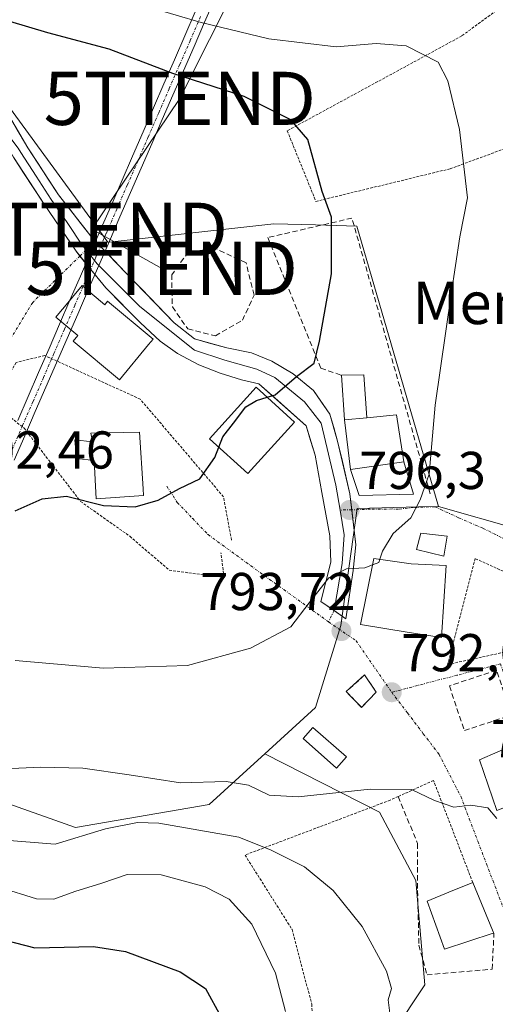
# Model space of a CAD drawing. Units: metres. Extents: x 640990 to 644436, y 4757642 to 4760028.
# Drawn here: x 644211 to 644300, y 4759596 to 4759781 of the extents above; entities that cross this region are included whole.
import ezdxf
from ezdxf.enums import TextEntityAlignment as Align

# ---------------------------------------------------------------- set-up
doc = ezdxf.new("R2010")
doc.units = ezdxf.units.M
doc.header["$MEASUREMENT"] = 0
for name, pattern in [('TRAZO_Y_PUNTO', [1, 0.5, -0.25, 0, -0.25]), ('TRAZOS', [0.75, 0.5, -0.25]), ('TRAZOSX2', [1.5, 1, -0.5])]:
    doc.linetypes.add(name, pattern=pattern)
doc.layers.get('0').update_dxf_attribs({"lineweight": 5})
for name, color, linetype, lineweight in [('Alambrada', 19, 'TRAZOS', 0), ('Carátula', 7, 'Continuous', 5), ('Corriente artificial Cxs', 5, 'Continuous', 13), ('Corriente artificial eje', 142, 'TRAZO_Y_PUNTO', 0), ('Corriente artificial superficial', 5, 'Continuous', 13), ('Curva de nivel maestra', 36, 'Continuous', 30), ('Curva de nivel normal', 36, 'Continuous', 0), ('Edificación', 1, 'Continuous', 13), ('Edificación Cxs', 1, 'Continuous', 13), ('Edificación ligera', 1, 'Continuous', 0), ('Edificación ligera Cxs', 1, 'Continuous', 0), ('Instalación de energía eléctrica', 135, 'TRAZOSX2', 0), ('Instalación de energía eléctrica Cxs', 135, 'Continuous', 0), ('Layer 0', 7, 'Continuous', 0), ('Muro lineal', 1, 'TRAZOSX2', 13), ('Núcleo urbano CxS', 19, 'Continuous', 0), ('Pastizal CxS', 92, 'Continuous', 0), ('Punto de cota en terreno', 7, 'Continuous', 0), ('Rótulo de punto de cota en terreno', 19, 'Continuous', 0), ('Tendido', 6, 'Continuous', 0), ('Texto cartográfico', 19, 'Continuous', 0), ('Torre de tendido puntual', 7, 'Continuous', 0), ('Vía urbana eje', 5, 'TRAZO_Y_PUNTO', 0)]:
    doc.layers.add(name, color=color, linetype=linetype, lineweight=lineweight)
doc.styles.add('Arial', font='txt', dxfattribs={"height": 0.2})

# ---------------------------------------------------------------- blocks, each defined once
blk = doc.blocks.new('*U202')
at = {"layer": 'Curva de nivel normal', "color": 36, "linetype": 'Continuous', "lineweight": 0}
blk.add_polyline3d([(644208.96, 4759626.69, 785), (644217.58, 4759626, 785), (644227.05, 4759628.92, 785), (644233.11, 4759630.11, 785), (644237.1, 4759629.99, 785), (644252.11, 4759627.31, 785), (644258.19, 4759624.89, 785), (644264.5, 4759621.74, 785), (644269.9, 4759617.27, 785), (644275.33, 4759610.52, 785), (644279.92, 4759602.11, 785), (644280.82, 4759598.82, 785), (644280.23, 4759596.74, 785), (644280.51, 4759594.2, 785)], dxfattribs=at)
blk = doc.blocks.new('5PATER')
at = {"layer": 'Carátula', "linetype": 'Continuous', "lineweight": 5}
h = blk.add_hatch(color=250, dxfattribs=at)
edge = h.paths.add_edge_path()
edge.add_ellipse((0, 0.01), major_axis=(-1.33, -1.34), ratio=0.999422, start_angle=0, end_angle=360)
blk = doc.blocks.new('5TTEND')
blk.add_text('5TTEND', height=10).set_placement((0, 0), align=Align.MIDDLE_CENTER)

msp = doc.modelspace()

# ---------------------------------------------------------------- linework, layer by layer
at = {"layer": 'Alambrada', "color": 19, "linetype": 'TRAZOS', "lineweight": 0}
for points in [[(644266.62, 4759746.96, 800.34), (644291.87, 4759753.09, 795.64), (644307.91, 4759759.01, 792.01), (644330.32, 4759768.32, 788.09), (644335.96, 4759784.16, 787.69), (644337.98, 4759796.22, 785.99), (644326.81, 4759799.65, 784.92), (644318.12, 4759795.75, 786.63), (644294.06, 4759778.09, 793.75), (644261.23, 4759760.23, 800.33), (644266.62, 4759746.96, 800.34)], [(644250.76, 4759683.23, 798.4), (644249.25, 4759691.38, 799.27), (644233.61, 4759709.72, 801.86), (644215.63, 4759717.96, 802.88), (644210.28, 4759716.66, 803.02), (644205.78, 4759709.07, 802.9), (644211.75, 4759704.29, 802.24), (644222.37, 4759690.5, 799.83), (644231.64, 4759683.94, 799.13), (644239.05, 4759677.56, 798.23), (644249.37, 4759676.17, 797.72), (644248.78, 4759680.8, 798.47)], [(644313.37, 4759668, 790.53), (644312.81, 4759672.38, 790.44), (644296.56, 4759679.77, 792.51), (644291.39, 4759659.83, 792.19), (644301.73, 4759662.05, 791.55)], [(644296.13, 4759618.79, 788.73), (644288.75, 4759637.99, 790.28), (644282.09, 4759634.97, 789.54), (644280.62, 4759634.3, 789.24), (644253.3, 4759623.96, 784.46), (644262.16, 4759609.93, 782.14), (644265.85, 4759595.9, 782.1), (644266.59, 4759581.87, 781.4), (644269.35, 4759582.83, 781.9)]]:
    msp.add_polyline3d(points, dxfattribs=at)
at = {"layer": 'Corriente artificial Cxs', "color": 5, "linetype": 'Continuous', "lineweight": 13}
for points in [[(644247.71, 4759785.24, 791.39), (644245.71, 4759780.66, 794.49), (644243.72, 4759776.08, 797.23), (644241.73, 4759771.51, 799.42), (644239.74, 4759766.93, 801.05), (644237.75, 4759762.36, 802.05), (644235.76, 4759757.78, 802.28), (644233.77, 4759753.2, 802.61), (644231.78, 4759748.63, 802.85), (644229.79, 4759744.05, 803.06), (644227.8, 4759739.47, 803.14), (644225.81, 4759734.9, 803.13), (644223.82, 4759730.32, 803.05), (644221.83, 4759725.75, 802.8), (644219.84, 4759721.17, 802.64), (644217.84, 4759716.59, 802.68), (644215.85, 4759712.02, 802.51), (644213.86, 4759707.44, 802.32), (644211.87, 4759702.87, 802.1), (644209.88, 4759698.29, 801.65)], [(644210.56, 4759705.73, 802.41), (644212.53, 4759710.25, 802.61), (644214.49, 4759714.78, 802.78), (644216.45, 4759719.3, 802.87), (644218.42, 4759723.83, 802.8), (644220.38, 4759728.35, 803.07), (644222.34, 4759732.87, 803.2), (644224.3, 4759737.4, 803.23), (644226.27, 4759741.92, 803.22), (644228.23, 4759746.45, 803.07), (644230.19, 4759750.97, 802.84), (644232.16, 4759755.49, 802.54), (644234.12, 4759760.02, 802.25), (644236.08, 4759764.54, 801.96), (644238.05, 4759769.07, 800.77), (644240.01, 4759773.59, 798.9), (644241.97, 4759778.11, 796.54), (644243.94, 4759782.64, 793.66)]]:
    msp.add_polyline3d(points, dxfattribs=at)
at = {"layer": 'Corriente artificial eje', "color": 142, "linetype": 'TRAZO_Y_PUNTO', "lineweight": 0}
msp.add_polyline3d([(644244.95, 4759781.72, 794.01), (644242.98, 4759777.19, 796.82), (644241.01, 4759772.67, 799.14), (644239.04, 4759768.14, 800.89), (644237.07, 4759763.61, 802.05), (644235.1, 4759759.08, 802.24), (644233.13, 4759754.55, 802.56), (644231.16, 4759750.02, 802.82), (644229.19, 4759745.49, 803.05), (644227.21, 4759740.96, 803.17), (644225.24, 4759736.44, 803.18), (644223.27, 4759731.91, 803.13), (644221.3, 4759727.38, 802.96), (644219.33, 4759722.85, 802.71), (644217.36, 4759718.32, 802.78), (644215.39, 4759713.79, 802.67), (644213.42, 4759709.26, 802.48), (644211.45, 4759704.73, 802.29), (644209.48, 4759700.2, 801.9)], dxfattribs=at)
at = {"layer": 'Corriente artificial superficial', "color": 5, "linetype": 'Continuous', "lineweight": 13}
for points in [[(644247.71, 4759785.24, 791.39), (644245.71, 4759780.66, 794.49), (644243.72, 4759776.08, 797.23), (644241.73, 4759771.51, 799.42), (644239.74, 4759766.93, 801.05), (644237.75, 4759762.36, 802.05), (644235.76, 4759757.78, 802.28), (644233.77, 4759753.2, 802.61), (644231.78, 4759748.63, 802.85), (644229.79, 4759744.05, 803.06), (644227.8, 4759739.47, 803.14), (644225.81, 4759734.9, 803.13), (644223.82, 4759730.32, 803.05), (644221.83, 4759725.75, 802.8), (644219.84, 4759721.17, 802.64), (644217.84, 4759716.59, 802.68), (644215.85, 4759712.02, 802.51), (644213.86, 4759707.44, 802.32), (644211.87, 4759702.87, 802.1), (644209.88, 4759698.29, 801.65)], [(644210.56, 4759705.73, 802.41), (644212.53, 4759710.25, 802.61), (644214.49, 4759714.78, 802.78), (644216.45, 4759719.3, 802.87), (644218.42, 4759723.83, 802.8), (644220.38, 4759728.35, 803.07), (644222.34, 4759732.87, 803.2), (644224.3, 4759737.4, 803.23), (644226.27, 4759741.92, 803.22), (644228.23, 4759746.45, 803.07), (644230.19, 4759750.97, 802.84), (644232.16, 4759755.49, 802.54), (644234.12, 4759760.02, 802.25), (644236.08, 4759764.54, 801.96), (644238.05, 4759769.07, 800.77), (644240.01, 4759773.59, 798.9), (644241.97, 4759778.11, 796.54), (644243.94, 4759782.64, 793.66)]]:
    msp.add_polyline3d(points, dxfattribs=at)
at = {"layer": 'Curva de nivel maestra', "color": 36, "linetype": 'Continuous', "lineweight": 30}
for points in [[(644257.48, 4759710.09, 800), (644258.99, 4759710.53, 800), (644262.99, 4759713.99, 800), (644266.28, 4759716.52, 800), (644267.33, 4759720.64, 800), (644269.54, 4759733.35, 800), (644269.58, 4759743.99, 800), (644267.79, 4759748.85, 800), (644265.13, 4759758.61, 800), (644261.94, 4759762.31, 800), (644253.16, 4759766.69, 800), (644239.72, 4759771.02, 800), (644227.74, 4759775.6, 800), (644216.2, 4759778.69, 800), (644209.08, 4759780.82, 800), (644203.31, 4759783.14, 800)], [(644248.39, 4759700.71, 800), (644249.15, 4759702.68, 800), (644251.11, 4759705.22, 800), (644253.48, 4759708.31, 800), (644255.45, 4759709.5, 800), (644257.48, 4759710.09, 800)], [(644210.09, 4759688.72, 800), (644215.13, 4759691.02, 800), (644219.73, 4759691.46, 800), (644226.66, 4759689.74, 800), (644232.66, 4759689.46, 800), (644236.99, 4759690.72, 800), (644240.99, 4759692.93, 800), (644244.82, 4759694.78, 800), (644247.64, 4759698.77, 800), (644248.39, 4759700.71, 800)], [(644168.06, 4759593.09, 775), (644172.82, 4759601.78, 775), (644173.99, 4759606.21, 775), (644175.49, 4759608.85, 775), (644179.32, 4759611.68, 775), (644185.99, 4759613.82, 775), (644196.66, 4759612.77, 775), (644206.19, 4759608.46, 775), (644213.8, 4759606.5, 775), (644224.82, 4759606.75, 775), (644230.83, 4759605.8, 775), (644241.08, 4759602, 775), (644245.9, 4759598.86, 775), (644248.84, 4759593.47, 775)]]:
    msp.add_polyline3d(points, dxfattribs=at)
at = {"layer": 'Curva de nivel normal', "color": 36, "linetype": 'Continuous', "lineweight": 0}
for points in [[(644278.65, 4759679.63, 795), (644279.15, 4759681.15, 795), (644281.14, 4759684.44, 795), (644284.47, 4759687.44, 795), (644286.27, 4759690.81, 795), (644287.95, 4759695.62, 795), (644289.09, 4759708.62, 795), (644292.07, 4759729.53, 795), (644293.7, 4759740.28, 795), (644295.14, 4759747.6, 795), (644293.64, 4759760.5, 795), (644291.44, 4759769.63, 795), (644289.63, 4759773.16, 795), (644283.6, 4759776.24, 795), (644277.98, 4759776.65, 795), (644270.42, 4759776.06, 795), (644257.78, 4759777.56, 795), (644245.05, 4759780.59, 795), (644230.97, 4759784.75, 795)], [(644210.06, 4759660.56, 795), (644226.69, 4759659.12, 795), (644242.48, 4759659.64, 795), (644254.34, 4759662.86, 795), (644261.91, 4759666.89, 795), (644265.36, 4759671.39, 795), (644269.08, 4759676.11, 795), (644272.37, 4759677.84, 795), (644275.81, 4759678, 795), (644277.28, 4759678.56, 795)], [(644277.28, 4759678.56, 795), (644278.44, 4759679, 795), (644278.65, 4759679.63, 795)], [(644208, 4759640.2, 790), (644214.92, 4759640.5, 790), (644222.8, 4759640.29, 790), (644231.54, 4759639.07, 790), (644241.16, 4759637.55, 790), (644249.78, 4759637.77, 790), (644253.93, 4759637.11, 790), (644257.87, 4759635.22, 790), (644263.27, 4759634.92, 790), (644276.82, 4759636.34, 790), (644284.63, 4759636.31, 790), (644288.93, 4759634.24, 790), (644292.55, 4759632.94, 790), (644295.8, 4759633.33, 790), (644298.98, 4759632.84, 790), (644300.67, 4759630.86, 790)], [(644260.91, 4759594.52, 780), (644259.02, 4759601.75, 780), (644254.57, 4759610.98, 780), (644250.34, 4759615.69, 780), (644245.83, 4759618, 780), (644237.54, 4759620.22, 780), (644231.14, 4759620.33, 780), (644226.4, 4759618.66, 780), (644221.27, 4759617.13, 780), (644217.32, 4759615.68, 780), (644214.1, 4759615.72, 780), (644207.24, 4759617.85, 780)]]:
    msp.add_polyline3d(points, dxfattribs=at)
at = {"layer": 'Edificación', "color": 1, "linetype": 'Continuous', "lineweight": 13}
for points in [[(644223.3, 4759730.55, 803.08), (644226.93, 4759727.52, 802.82), (644227.47, 4759728.18, 802.84), (644236.04, 4759721.04, 802.35), (644235.17, 4759720, 802.38), (644229.67, 4759713.39, 802.32), (644220.98, 4759720.63, 802.55), (644221.88, 4759721.7, 802.54), (644217.71, 4759725.17, 802.93), (644218.6, 4759726.24, 802.96), (644219.34, 4759727.13, 803), (644222.67, 4759731.12, 803.12), (644223.3, 4759730.55, 803.08)], [(644262.62, 4759705.44, 799.31), (644253.84, 4759695.76, 799.31), (644246.63, 4759702.31, 800.25), (644255.4, 4759711.98, 800.46), (644262.62, 4759705.44, 799.31)], [(644283.18, 4759697.93, 795.89), (644273.14, 4759696.52, 797.03), (644271.99, 4759705.86, 798.52), (644276.19, 4759706.26, 798.18), (644281.8, 4759706.79, 796.55), (644283.18, 4759697.93, 795.89)], [(644233.44, 4759703.55, 801.21), (644234.12, 4759692.85, 800.21), (644234.19, 4759691.64, 800.1), (644225.32, 4759690.96, 800.03), (644224.92, 4759698.19, 800.91), (644221.64, 4759698.59, 801.1), (644221.32, 4759702.09, 801.5), (644224.6, 4759701.69, 801.3), (644224.32, 4759703.33, 801.5), (644233.44, 4759703.55, 801.21)], [(644291.12, 4759678.47, 793.88), (644290.28, 4759664.88, 792.75), (644283.82, 4759665.91, 793.13), (644275.01, 4759667.33, 793.55), (644277.53, 4759679.79, 795.08), (644284.57, 4759678.77, 794.58), (644291.12, 4759678.47, 793.88)], [(644312.92, 4759637.1, 790.03), (644300.64, 4759632.37, 789.97), (644297.37, 4759641.88, 790.57), (644304.32, 4759644.9, 790.62), (644304.23, 4759648.65, 790.73), (644308.64, 4759649.86, 790.54), (644312.92, 4759637.1, 790.03)], [(644299.96, 4759609.24, 787.49), (644290.81, 4759606.26, 787.17), (644287.55, 4759615.31, 787.48), (644291.62, 4759616.96, 788.26), (644296.13, 4759618.79, 788.73), (644299.87, 4759609.83, 787.55), (644300, 4759609.52, 787.52), (644300.1, 4759609.29, 787.49), (644299.96, 4759609.24, 787.49)]]:
    msp.add_polyline3d(points, dxfattribs=at)
at = {"layer": 'Edificación Cxs', "color": 1, "linetype": 'Continuous', "lineweight": 13}
for points in [[(644223.3, 4759730.55, 803.08), (644226.93, 4759727.52, 802.83), (644227.47, 4759728.18, 802.84), (644236.04, 4759721.04, 802.35), (644235.17, 4759720, 802.38), (644229.67, 4759713.39, 802.33), (644220.98, 4759720.63, 802.55), (644221.88, 4759721.7, 802.54), (644217.71, 4759725.17, 802.93), (644218.6, 4759726.24, 802.96), (644219.34, 4759727.13, 803), (644222.67, 4759731.12, 803.12), (644223.3, 4759730.55, 803.08)], [(644262.62, 4759705.44, 799.31), (644253.84, 4759695.76, 799.31), (644246.63, 4759702.31, 800.25), (644255.4, 4759711.98, 800.46), (644262.62, 4759705.44, 799.31)], [(644283.18, 4759697.93, 795.89), (644273.14, 4759696.52, 797.03), (644271.99, 4759705.86, 798.52), (644276.19, 4759706.26, 798.18), (644281.8, 4759706.79, 796.55), (644283.18, 4759697.93, 795.89)], [(644233.44, 4759703.55, 801.21), (644234.12, 4759692.85, 800.21), (644234.19, 4759691.64, 800.1), (644225.32, 4759690.96, 800.03), (644224.92, 4759698.19, 800.91), (644221.64, 4759698.59, 801.1), (644221.32, 4759702.09, 801.5), (644224.6, 4759701.69, 801.31), (644224.32, 4759703.33, 801.5), (644233.44, 4759703.55, 801.21)], [(644291.12, 4759678.47, 793.88), (644290.28, 4759664.88, 792.75), (644283.82, 4759665.91, 793.13), (644275.01, 4759667.33, 793.55), (644277.53, 4759679.79, 795.08), (644284.57, 4759678.77, 794.58), (644291.12, 4759678.47, 793.88)], [(644312.92, 4759637.1, 790.03), (644300.64, 4759632.37, 789.97), (644297.37, 4759641.88, 790.57), (644304.32, 4759644.9, 790.62), (644304.23, 4759648.65, 790.73), (644308.64, 4759649.86, 790.54), (644312.92, 4759637.1, 790.03)], [(644299.96, 4759609.24, 787.49), (644290.81, 4759606.26, 787.17), (644287.55, 4759615.31, 787.48), (644291.62, 4759616.96, 788.26), (644296.13, 4759618.79, 788.73), (644299.87, 4759609.83, 787.55), (644300, 4759609.52, 787.52), (644300.1, 4759609.29, 787.49), (644299.96, 4759609.24, 787.49)]]:
    msp.add_polyline3d(points, close=True, dxfattribs=at)
at = {"layer": 'Edificación ligera', "color": 1, "linetype": 'Continuous', "lineweight": 0}
for points in [[(644271.99, 4759705.86, 798.52), (644271.46, 4759714.23, 799.32), (644275.67, 4759714.32, 798.13), (644276.19, 4759706.26, 798.18)], [(644276.19, 4759706.26, 798.18), (644271.99, 4759705.86, 798.52)], [(644283.18, 4759697.93, 795.89), (644284.96, 4759691.85, 795.35), (644274.8, 4759691.6, 796.39), (644273.14, 4759696.52, 797.03)], [(644273.14, 4759696.52, 797.03), (644283.18, 4759697.93, 795.89)], [(644291.32, 4759683.94, 794.27), (644290.71, 4759680.18, 794.07), (644285.53, 4759681.47, 794.54), (644286.39, 4759684.54, 794.58), (644291.32, 4759683.94, 794.27)], [(644277.98, 4759654.63, 792.31), (644275.23, 4759651.74, 792.29), (644272.35, 4759654.73, 793.01), (644275.8, 4759657.84, 792.74), (644277.98, 4759654.63, 792.31)], [(644272.36, 4759642.45, 790.75), (644270.49, 4759640.33, 790.67), (644264.22, 4759645.87, 791.27), (644266.08, 4759647.99, 791.31), (644272.36, 4759642.45, 790.75)]]:
    msp.add_polyline3d(points, dxfattribs=at)
at = {"layer": 'Edificación ligera Cxs', "color": 1, "linetype": 'Continuous', "lineweight": 0}
for points in [[(644276.19, 4759706.26, 798.18), (644271.99, 4759705.86, 798.52), (644271.46, 4759714.23, 799.32), (644275.67, 4759714.32, 798.13), (644276.19, 4759706.26, 798.18)], [(644273.14, 4759696.52, 797.03), (644283.18, 4759697.93, 795.89), (644284.96, 4759691.85, 795.35), (644274.8, 4759691.6, 796.39), (644273.14, 4759696.52, 797.03)], [(644291.32, 4759683.94, 794.27), (644290.71, 4759680.18, 794.07), (644285.53, 4759681.47, 794.54), (644286.39, 4759684.54, 794.58), (644291.32, 4759683.94, 794.27)], [(644277.98, 4759654.63, 792.31), (644275.23, 4759651.74, 792.29), (644272.35, 4759654.73, 793.01), (644275.8, 4759657.84, 792.74), (644277.98, 4759654.63, 792.31)], [(644272.36, 4759642.45, 790.75), (644270.49, 4759640.33, 790.67), (644264.22, 4759645.87, 791.27), (644266.08, 4759647.99, 791.31), (644272.36, 4759642.45, 790.75)]]:
    msp.add_polyline3d(points, close=True, dxfattribs=at)
at = {"layer": 'Instalación de energía eléctrica', "color": 135, "linetype": 'TRAZOSX2', "lineweight": 0}
msp.add_polyline3d([(644275.23, 4759651.74, 792.29), (644277.98, 4759654.63, 792.31), (644275.8, 4759657.84, 792.74), (644272.35, 4759654.73, 793.01), (644275.23, 4759651.74, 792.29)], dxfattribs=at)
at = {"layer": 'Instalación de energía eléctrica Cxs', "color": 135, "linetype": 'Continuous', "lineweight": 0}
msp.add_polyline3d([(644275.23, 4759651.74, 792.29), (644272.35, 4759654.73, 793.01), (644275.8, 4759657.84, 792.74), (644277.98, 4759654.63, 792.31), (644275.23, 4759651.74, 792.29)], close=True, dxfattribs=at)
at = {"layer": 'Layer 0', "linetype": 'Continuous', "lineweight": 0}
for points in [[(644185.61, 4759785.38), (644195.18, 4759776.25), (644205.66, 4759768.54), (644212.48, 4759757.01), (644218.21, 4759748.21), (644224.56, 4759740.1), (644230.79, 4759733.65), (644239.98, 4759724.13), (644243.78, 4759721.09), (644249.91, 4759719.4), (644254.55, 4759718.45), (644258.35, 4759716.87), (644262.37, 4759714.54), (644266.17, 4759711.38), (644269.26, 4759706.94), (644270.71, 4759701.87), (644273.01, 4759691.96), (644273.37, 4759688.91)], [(644209.45, 4759758.56), (644210.64, 4759756.96), (644211.11, 4759756.16), (644214.01, 4759751.72), (644216.87, 4759747.32), (644219.83, 4759742.97), (644222.83, 4759738.54), (644223.41, 4759737.82)], [(644222.25, 4759736.68), (644221.53, 4759737.58), (644215.53, 4759746.43), (644209.74, 4759755.31), (644208.8, 4759756.91)], [(644223.41, 4759737.82), (644225.52, 4759735.21), (644233.54, 4759727.21), (644243.78, 4759718.98), (644249.48, 4759717.08), (644255.5, 4759715.39), (644258.88, 4759713.8), (644264.48, 4759709.26), (644267.65, 4759705.25), (644270.39, 4759693.53), (644271.18, 4759688.88)], [(644270.04, 4759669.95), (644267.54, 4759671.67), (644269.44, 4759679.06), (644269.23, 4759684.03), (644267.75, 4759692.16), (644266.48, 4759699.23), (644264.79, 4759704.72), (644255.92, 4759712.64), (644252.65, 4759713.38), (644248.64, 4759714.65), (644244.63, 4759716.23), (644240.61, 4759718.34), (644237.34, 4759720.67), (644233.67, 4759724.1), (644227.1, 4759730.67), (644222.25, 4759736.68)], [(644271.18, 4759688.88), (644271.97, 4759684.24), (644271.55, 4759678.85), (644270.04, 4759669.95)], [(644273.37, 4759688.91), (644274.14, 4759682.34), (644273.66, 4759677.48), (644272.29, 4759668.4)], [(644272.29, 4759668.4), (644270.04, 4759669.95)]]:
    msp.add_lwpolyline(points, dxfattribs=at)
msp.add_polyline3d([(644210.21, 4759760.85, 804.53), (644212.48, 4759757.01, 804.32), (644214.39, 4759754.08, 804.07), (644216.3, 4759751.14, 803.95), (644218.21, 4759748.21, 803.84), (644220.33, 4759745.51, 803.65), (644222.45, 4759742.8, 803.42), (644224.56, 4759740.1, 803.27), (644227.68, 4759736.88, 803.1), (644230.79, 4759733.65, 802.94), (644233.86, 4759730.48, 802.72), (644236.92, 4759727.3, 802.51), (644239.98, 4759724.13, 802.38), (644243.78, 4759721.09, 802.07), (644246.84, 4759720.24, 801.81), (644249.91, 4759719.4, 801.47), (644254.55, 4759718.45, 800.97), (644258.35, 4759716.87, 800.59), (644262.37, 4759714.54, 800.06), (644266.17, 4759711.38, 799.44), (644267.71, 4759709.16, 799.14), (644269.26, 4759706.94, 798.81), (644269.98, 4759704.41, 798.45), (644270.71, 4759701.87, 798.08), (644271.48, 4759698.57, 797.61), (644272.24, 4759695.26, 797.09), (644273.01, 4759691.96, 796.64), (644273.57, 4759687.15, 796.14), (644274.14, 4759682.34, 795.52), (644273.66, 4759677.48, 794.87), (644272.98, 4759672.94, 794.32), (644272.29, 4759668.4, 793.8), (644269.92, 4759670.04, 794.2), (644267.54, 4759671.67, 794.64), (644268.49, 4759675.37, 794.96), (644269.44, 4759679.06, 795.35), (644269.23, 4759684.03, 796.16), (644268.49, 4759688.09, 796.78), (644267.75, 4759692.16, 797.17), (644267.12, 4759695.7, 797.52), (644266.48, 4759699.23, 797.93), (644265.64, 4759701.98, 798.46), (644264.79, 4759704.72, 798.92), (644261.84, 4759707.36, 799.51), (644258.88, 4759710, 799.94), (644255.92, 4759712.64, 800.49), (644252.65, 4759713.38, 800.93), (644248.64, 4759714.65, 801.36), (644244.63, 4759716.23, 801.71), (644240.61, 4759718.34, 802.07), (644237.34, 4759720.67, 802.31), (644235.51, 4759722.38, 802.38), (644233.67, 4759724.1, 802.49), (644230.39, 4759727.39, 802.71), (644227.1, 4759730.67, 802.95), (644224.32, 4759734.13, 803.16), (644221.53, 4759737.58, 803.33), (644219.53, 4759740.53, 803.5), (644217.53, 4759743.48, 803.71), (644215.53, 4759746.43, 803.93), (644213.6, 4759749.39, 804.02), (644211.67, 4759752.35, 804.17), (644209.74, 4759755.31, 804.4)], dxfattribs=at)
at = {"layer": 'Muro lineal', "color": 1, "linetype": 'TRAZOSX2', "lineweight": 13}
for points in [[(644288.13, 4759691.92, 794.76), (644273.42, 4759743.81, 799.45), (644257.6, 4759740.15, 801.45), (644267.53, 4759715.59, 799.67), (644271.46, 4759714.23, 799.32)], [(644247.73, 4759721.67, 801.9), (644252.8, 4759724.6, 801.79), (644255.03, 4759729.33, 801.81), (644253.49, 4759735.39, 802.04), (644247.81, 4759738.06, 802.54), (644242.68, 4759737.47, 802.82), (644239.51, 4759733.17, 802.76), (644239.64, 4759727.09, 802.54), (644242.55, 4759722.96, 802.27), (644247.73, 4759721.67, 801.9)], [(644294.55, 4759647.37, 790.93), (644303.41, 4759650.32, 790.83), (644300.6, 4759658.74, 791.28), (644291.74, 4759655.79, 791.66), (644294.55, 4759647.37, 790.93)], [(644282.09, 4759634.97, 789.54), (644285.76, 4759626.15, 788.5), (644285.76, 4759617.29, 787.4), (644286, 4759607.01, 786.4), (644287.53, 4759601.43, 786.09), (644299.81, 4759602.47, 786.86), (644300.1, 4759609.29, 787.49)]]:
    msp.add_polyline3d(points, dxfattribs=at)
at = {"layer": 'Núcleo urbano CxS', "color": 19, "linetype": 'Continuous', "lineweight": 0}
for points in [[(644289.67, 4759689.56, 793.89), (644274.32, 4759742.28, 798.91), (644266.56, 4759742.52, 800.15), (644258.73, 4759742.75, 801.2), (644227.73, 4759739.31, 802.97), (644227.52, 4759739.28, 802.98), (644226.02, 4759741.34, 803.08), (644209.72, 4759763.67, 804.37), (644204.1, 4759771.37, 804.52), (644157.27, 4759769.64, 806.25), (644125.18, 4759713.27, 809.51), (644100.9, 4759684.65, 811.28), (644126.05, 4759667.31, 799.37), (644144.26, 4759659.5, 796.34), (644163.34, 4759662.1, 792.56), (644185.02, 4759659.5, 792.9), (644188.67, 4759655.27, 791.26), (644190.33, 4759653.34, 790.15), (644206.7, 4759634.35, 787.11), (644221.44, 4759629.15, 784.04), (644246.59, 4759633.49, 785.7), (644255.01, 4759641.17, 790.17), (644257.03, 4759643.01, 790.6)], [(644209.72, 4759763.67, 804.37), (644226.02, 4759741.34, 803.08), (644227.52, 4759739.28, 802.98), (644227.73, 4759739.31, 802.97), (644258.73, 4759742.75, 801.2), (644266.56, 4759742.52, 800.15), (644274.32, 4759742.28, 798.91), (644289.67, 4759689.56, 793.89), (644285.93, 4759689.47, 794.43), (644274.41, 4759689.2, 795.73), (644271.33, 4759667.13, 793.36), (644266.54, 4759651.7, 791.54), (644257.03, 4759643.01, 790.6), (644255.01, 4759641.17, 790.17), (644246.59, 4759633.49, 785.7), (644221.44, 4759629.15, 784.04), (644221.44, 4759629.15, 784.04), (644206.7, 4759634.35, 787.11)], [(644281.16, 4759590.57, 784.44), (644287.14, 4759599.54, 785.83), (644285.44, 4759619.2, 787.71), (644278.59, 4759632.02, 788.18), (644257.03, 4759643.01, 790.6), (644266.54, 4759651.7, 791.54), (644271.33, 4759667.13, 793.36), (644274.41, 4759689.2, 795.73), (644285.93, 4759689.47, 794.43), (644289.67, 4759689.56, 793.89), (644304.65, 4759685.27, 791.07), (644312.36, 4759696.13, 790.5), (644325.92, 4759689.58, 787.68), (644339.58, 4759681.55, 783.45), (644338.85, 4759672.62, 784.97), (644361.08, 4759678.61, 774.78), (644370.48, 4759672.2, 774.05), (644374.33, 4759661.51, 774.39), (644376.89, 4759646.55, 775.24), (644381.59, 4759645.7, 773.37), (644387.42, 4759624.74, 772.93), (644396.18, 4759623.39, 770.76), (644397.15, 4759577.39, 768.45)], [(644289.67, 4759689.56, 793.89), (644304.65, 4759685.27, 791.07), (644312.36, 4759696.13, 790.5), (644325.92, 4759689.58, 787.68), (644339.58, 4759681.55, 783.45), (644338.85, 4759672.62, 784.97), (644361.08, 4759678.61, 774.78), (644370.48, 4759672.2, 774.05), (644374.33, 4759661.51, 774.39), (644376.89, 4759646.55, 775.24), (644381.59, 4759645.7, 773.37), (644387.42, 4759624.74, 772.93), (644396.18, 4759623.39, 770.76)], [(644289.67, 4759689.56, 793.89), (644285.93, 4759689.47, 794.43), (644274.41, 4759689.2, 795.73), (644271.33, 4759667.13, 793.36), (644266.54, 4759651.7, 791.54), (644257.03, 4759643.01, 790.6)], [(644289.67, 4759689.56, 793.89), (644285.93, 4759689.47, 794.43), (644274.41, 4759689.2, 795.73), (644271.33, 4759667.13, 793.36), (644266.54, 4759651.7, 791.54), (644257.03, 4759643.01, 790.6)], [(644257.03, 4759643.01, 790.6), (644278.59, 4759632.02, 788.18), (644285.44, 4759619.2, 787.71), (644287.14, 4759599.54, 785.83), (644281.16, 4759590.57, 784.44), (644268.76, 4759585.01, 782.04), (644269.19, 4759579.03, 781.09), (644268.99, 4759578.97, 781.06), (644260.98, 4759576.68, 779.17), (644254.24, 4759574.75, 776.89), (644252.53, 4759550.39, 774.12), (644245.69, 4759539.71, 771.21), (644251.25, 4759527.32, 769.89)]]:
    msp.add_polyline3d(points, dxfattribs=at)
at = {"layer": 'Pastizal CxS', "color": 92, "linetype": 'Continuous', "lineweight": 0}
for points in [[(644289.67, 4759689.56, 793.89), (644274.32, 4759742.28, 798.91), (644266.56, 4759742.52, 800.15), (644258.73, 4759742.75, 801.2), (644227.73, 4759739.31, 802.97), (644227.52, 4759739.28, 802.98), (644226.02, 4759741.34, 803.08), (644209.72, 4759763.67, 804.37), (644204.1, 4759771.37, 804.52), (644157.27, 4759769.64, 806.25), (644125.18, 4759713.27, 809.51), (644100.9, 4759684.65, 811.28), (644126.05, 4759667.31, 799.37), (644144.26, 4759659.5, 796.34), (644163.34, 4759662.1, 792.56), (644185.02, 4759659.5, 792.9), (644188.67, 4759655.27, 791.26), (644190.33, 4759653.34, 790.15), (644206.7, 4759634.35, 787.11), (644221.44, 4759629.15, 784.04), (644246.59, 4759633.49, 785.7), (644255.01, 4759641.17, 790.17), (644257.03, 4759643.01, 790.6)], [(644304.65, 4759685.27, 791.07), (644289.67, 4759689.56, 793.89), (644274.32, 4759742.28, 798.91), (644266.56, 4759742.52, 800.15), (644258.73, 4759742.75, 801.2), (644227.73, 4759739.31, 802.97), (644227.52, 4759739.28, 802.98), (644226.02, 4759741.34, 803.08), (644209.72, 4759763.67, 804.37)], [(644289.67, 4759689.56, 793.89), (644304.65, 4759685.27, 791.07), (644312.36, 4759696.13, 790.5), (644325.92, 4759689.58, 787.68), (644339.58, 4759681.55, 783.45), (644338.85, 4759672.62, 784.97), (644361.08, 4759678.61, 774.78), (644370.48, 4759672.2, 774.05), (644374.33, 4759661.51, 774.39), (644376.89, 4759646.55, 775.24), (644381.59, 4759645.7, 773.37), (644387.42, 4759624.74, 772.93), (644396.18, 4759623.39, 770.76)], [(644206.7, 4759634.35, 787.11), (644221.44, 4759629.15, 784.04), (644246.59, 4759633.49, 785.7), (644255.01, 4759641.17, 790.17), (644257.03, 4759643.01, 790.6), (644278.59, 4759632.02, 788.18), (644285.44, 4759619.2, 787.71), (644287.14, 4759599.54, 785.83), (644281.16, 4759590.57, 784.44)], [(644257.03, 4759643.01, 790.6), (644278.59, 4759632.02, 788.18), (644285.44, 4759619.2, 787.71), (644287.14, 4759599.54, 785.83), (644281.16, 4759590.57, 784.44), (644268.76, 4759585.01, 782.04), (644269.19, 4759579.03, 781.09), (644268.99, 4759578.97, 781.06), (644260.98, 4759576.68, 779.17), (644254.24, 4759574.75, 776.89), (644252.53, 4759550.39, 774.12), (644245.69, 4759539.71, 771.21), (644251.25, 4759527.32, 769.89)]]:
    msp.add_polyline3d(points, dxfattribs=at)
at = {"layer": 'Tendido', "color": 6, "linetype": 'Continuous', "lineweight": 0}
msp.add_polyline3d([(644371.91, 4760026, 775.99), (644338.84, 4759960.81, 769.17), (644308.05, 4759899.74, 772.15), (644241.03, 4759766.34, 801), (644224.49, 4759741.72, 803.3), (644237.64, 4759734.36, 802.8)], dxfattribs=at)
at = {"layer": 'Vía urbana eje', "color": 5, "linetype": 'TRAZO_Y_PUNTO', "lineweight": 0}
for points in [[(644223.41, 4759737.82), (644222.25, 4759736.68)], [(644222.25, 4759736.68), (644213.37, 4759727.95), (644207.25, 4759717.92), (644202.07, 4759707.36), (644197.73, 4759700.44)], [(644238.6, 4759693.38), (644240.57, 4759690.3), (644243.46, 4759687.27), (644246.35, 4759684.26), (644256.98, 4759676.51), (644260.6, 4759673.91), (644269.02, 4759667.83)], [(644319.12, 4759672.66), (644317.62, 4759673.86), (644315.3, 4759675.86), (644311.48, 4759679.07), (644308.1, 4759680.64), (644307, 4759681.2), (644302.48, 4759683.25), (644298.02, 4759685.46), (644296.98, 4759685.89), (644293.48, 4759687.43), (644288.98, 4759689.51), (644284.98, 4759689.35), (644282.16, 4759689.05), (644280.98, 4759689.08), (644276.88, 4759689.04), (644273.37, 4759688.91)], [(644273.37, 4759688.91), (644271.18, 4759688.88)], [(644270.04, 4759669.95), (644269.02, 4759667.83)], [(644269.02, 4759667.83), (644274.19, 4759664.28), (644280.89, 4759654.59)], [(644316.32, 4759656.07), (644314.71, 4759654.72), (644304.21, 4759652.27), (644301.32, 4759659.93), (644297.23, 4759658.85), (644293.16, 4759657.8), (644280.89, 4759654.59)], [(644280.89, 4759654.59), (644283.87, 4759650.69), (644286.82, 4759646.8), (644289.8, 4759642.91), (644291.82, 4759638.97), (644293.87, 4759635.02), (644295.48, 4759630.79), (644297.1, 4759626.55), (644298.71, 4759622.3), (644300.33, 4759618.06), (644301.96, 4759613.81), (644303.57, 4759609.57), (644305.19, 4759606.09)]]:
    msp.add_lwpolyline(points, dxfattribs=at)

# ---------------------------------------------------------------- block references
at = {"layer": 'Curva de nivel normal', "color": 36, "linetype": 'Continuous', "lineweight": 0}
msp.add_blockref('*U202', (0, 0), dxfattribs=at)
at = {"layer": 'Punto de cota en terreno', "linetype": 'Continuous', "lineweight": 0}
for p in [(644272.99, 4759688.89, 796.3), (644271.44, 4759666.1, 793.72), (644280.9, 4759654.59, 792.08)]:
    msp.add_blockref('5PATER', p, dxfattribs=at)
at = {"layer": 'Torre de tendido puntual', "linetype": 'Continuous', "lineweight": 0}
for p in [(644241.03, 4759766.34, 801), (644224.49, 4759741.72, 803.3), (644237.64, 4759734.36, 802.8)]:
    msp.add_blockref('5TTEND', p, dxfattribs=at)

# ---------------------------------------------------------------- texts
at = {"layer": 'Rótulo de punto de cota en terreno', "color": 19, "linetype": 'Continuous', "lineweight": 0, "style": 'Arial'}
for s, p in [('802,46', (644199.5, 4759694.5)), ('796,3', (644274.75, 4759690.65)), ('793,72', (644244.9, 4759667.86)), ('792,08', (644282.66, 4759656.35)), ('789,86', (644299.54, 4759640.16))]:
    msp.add_text(s, height=7, dxfattribs=at).set_placement(p, align=Align.BOTTOM_LEFT)
at = {"layer": 'Texto cartográfico', "color": 19, "linetype": 'Continuous', "lineweight": 0, "style": 'Arial'}
msp.add_text('Mendikokasko', height=8, dxfattribs=at).set_placement((644321.71, 4759727.87), align=Align.MIDDLE_CENTER)

doc.saveas('drawing.dxf')
